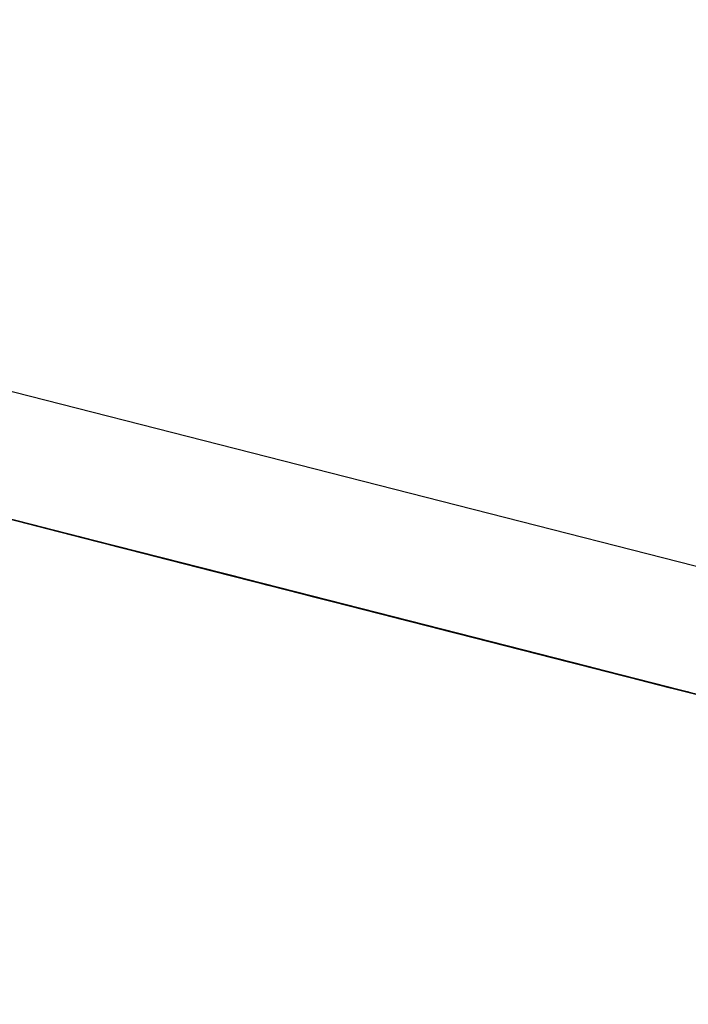
# Model space of a CAD drawing. Units: inches. Extents: x -95 to 176, y -64 to 171.
# Drawn here: x -10 to -10, y 121 to 121 of the extents above; entities that cross this region are included whole.
import ezdxf

# ---------------------------------------------------------------- set-up
doc = ezdxf.new("R2010")
doc.units = ezdxf.units.IN
doc.header["$MEASUREMENT"] = 0
doc.layers.add('TFR-TRI', color=7, linetype='CONTINUOUS')

msp = doc.modelspace()

# ---------------------------------------------------------------- linework, layer by layer
at = {"layer": 'TFR-TRI', "color": 30, "linetype": 'Continuous'}
msp.add_line((-9.424196, 120.570984), (-12.173357, 121.272766), dxfattribs=at)
at = {"layer": 'TFR-TRI', "color": 7, "linetype": 'Continuous'}
for p, q in [((-9.643862, 120.615189), (-9.665018, 120.62059)), ((-9.665018, 120.62059), (-9.643862, 120.615189)), ((-9.653139, 120.617569), (-9.637499, 120.613571)), ((-9.645189, 120.61554), (-9.651293, 120.617096)), ((-9.651293, 120.617096), (-9.645189, 120.61554)), ((-9.650469, 120.616882), (-9.640345, 120.614304)), ((-9.624628, 120.610291), (-9.650393, 120.616867)), ((-9.635653, 120.613098), (-9.650377, 120.616852)), ((-9.643663, 120.615143), (-9.649767, 120.616699)), ((-9.649767, 120.616699), (-9.643663, 120.615143)), ((-9.642183, 120.614761), (-9.648623, 120.616409)), ((-9.648539, 120.616394), (-9.633814, 120.612625)), ((-9.643663, 120.615143), (-9.648241, 120.616318)), ((-9.648241, 120.616318), (-9.643663, 120.615143)), ((-9.644869, 120.615448), (-9.647631, 120.616165)), ((-9.647631, 120.616165), (-9.622789, 120.609818)), ((-9.646784, 120.615936), (-9.644945, 120.615479)), ((-9.620173, 120.609146), (-9.645929, 120.615723)), ((-9.645929, 120.615723), (-9.643175, 120.615021)), ((-9.620173, 120.609146), (-9.645929, 120.615723)), ((-9.645929, 120.615723), (-9.643175, 120.615021)), ((-9.639078, 120.613968), (-9.645189, 120.61554)), ((-9.645189, 120.61554), (-9.639078, 120.613968)), ((-9.644945, 120.615479), (-9.629305, 120.611481)), ((-9.637506, 120.613571), (-9.644869, 120.615448)), ((-9.639078, 120.613968), (-9.643663, 120.615143)), ((-9.643663, 120.615143), (-9.639078, 120.613968)), ((-9.637552, 120.613586), (-9.643663, 120.615143)), ((-9.643663, 120.615143), (-9.637552, 120.613586)), ((-9.640413, 120.614319), (-9.643175, 120.615021)), ((-9.643175, 120.615021), (-9.618334, 120.608673)), ((-9.640413, 120.614319), (-9.643175, 120.615021)), ((-9.643175, 120.615021), (-9.618334, 120.608673)), ((-9.627466, 120.611008), (-9.642183, 120.614761)), ((-9.640825, 120.614426), (-9.637148, 120.61348)), ((-9.637148, 120.61348), (-9.640825, 120.614426)), ((-9.633051, 120.612442), (-9.640413, 120.614319)), ((-9.633051, 120.612442), (-9.640413, 120.614319)), ((-9.640345, 120.614304), (-9.625628, 120.610535)), ((-9.632975, 120.612411), (-9.639078, 120.613968)), ((-9.639078, 120.613968), (-9.632975, 120.612411)), ((-9.632975, 120.612411), (-9.639078, 120.613968)), ((-9.639078, 120.613968), (-9.632975, 120.612411)), ((-9.638071, 120.613724), (-9.634386, 120.612778)), ((-9.634386, 120.612778), (-9.638071, 120.613724)), ((-9.632975, 120.612411), (-9.637552, 120.613586)), ((-9.637552, 120.613586), (-9.632975, 120.612411)), ((-9.602549, 120.604645), (-9.637506, 120.613571)), ((-9.637506, 120.613571), (-9.599787, 120.603943)), ((-9.597948, 120.60347), (-9.637506, 120.613571)), ((-9.637506, 120.613571), (-9.595194, 120.602768)), ((-9.637499, 120.613571), (-9.628298, 120.611221)), ((-9.637148, 120.61348), (-9.635309, 120.613007)), ((-9.635309, 120.613007), (-9.637148, 120.61348)), ((-9.603472, 120.604889), (-9.636591, 120.613342)), ((-9.636591, 120.613342), (-9.620951, 120.609344)), ((-9.635668, 120.613098), (-9.636591, 120.613342)), ((-9.636591, 120.613342), (-9.634752, 120.612869)), ((-9.635668, 120.613098), (-9.603472, 120.604889)), ((-9.632914, 120.612396), (-9.635668, 120.613098)), ((-9.630136, 120.611694), (-9.635653, 120.613098)), ((-9.635309, 120.613007), (-9.633471, 120.612549)), ((-9.633471, 120.612549), (-9.635309, 120.613007)), ((-9.635309, 120.613007), (-9.632547, 120.612305)), ((-9.632547, 120.612305), (-9.635309, 120.613007)), ((-9.634752, 120.612869), (-9.63199, 120.612167)), ((-9.633829, 120.61264), (-9.634752, 120.612869)), ((-9.634752, 120.612869), (-9.633829, 120.61264)), ((-9.634386, 120.612778), (-9.632547, 120.612305)), ((-9.632547, 120.612305), (-9.634386, 120.612778)), ((-9.633974, 120.612671), (-9.633051, 120.612442)), ((-9.633051, 120.612442), (-9.633974, 120.612671)), ((-9.633974, 120.612671), (-9.633051, 120.612442)), ((-9.633051, 120.612442), (-9.633974, 120.612671)), ((-9.632914, 120.612396), (-9.633829, 120.61264)), ((-9.633829, 120.61264), (-9.63199, 120.612167)), ((-9.63199, 120.612167), (-9.633829, 120.61264)), ((-9.633829, 120.61264), (-9.632914, 120.612396)), ((-9.633814, 120.612625), (-9.632898, 120.612396)), ((-9.633471, 120.612549), (-9.632547, 120.612305)), ((-9.632547, 120.612305), (-9.633471, 120.612549)), ((-9.598093, 120.603516), (-9.633051, 120.612442)), ((-9.633051, 120.612442), (-9.631212, 120.611969)), ((-9.631212, 120.611969), (-9.633051, 120.612442)), ((-9.633051, 120.612442), (-9.631212, 120.611969)), ((-9.631212, 120.611969), (-9.633051, 120.612442)), ((-9.598093, 120.603516), (-9.633051, 120.612442)), ((-9.596331, 120.603058), (-9.632975, 120.612411)), ((-9.632975, 120.612411), (-9.596331, 120.603058)), ((-9.600908, 120.604233), (-9.632975, 120.612411)), ((-9.632975, 120.612411), (-9.600908, 120.604233)), ((-9.603968, 120.605011), (-9.632975, 120.612411)), ((-9.632975, 120.612411), (-9.603968, 120.605011)), ((-9.630152, 120.611694), (-9.632914, 120.612396)), ((-9.63199, 120.612167), (-9.632914, 120.612396)), ((-9.632914, 120.612396), (-9.631067, 120.611923)), ((-9.632898, 120.612396), (-9.617258, 120.608398)), ((-9.632547, 120.612305), (-9.630709, 120.611832)), ((-9.630709, 120.611832), (-9.632547, 120.612305)), ((-9.632547, 120.612305), (-9.631624, 120.612076)), ((-9.631624, 120.612076), (-9.632547, 120.612305)), ((-9.632547, 120.612305), (-9.630709, 120.611832)), ((-9.630709, 120.611832), (-9.632547, 120.612305)), ((-9.599009, 120.603745), (-9.632135, 120.612198)), ((-9.632135, 120.612198), (-9.616495, 120.608215)), ((-9.631212, 120.611969), (-9.632135, 120.612198)), ((-9.632135, 120.612198), (-9.630289, 120.611725)), ((-9.599009, 120.603745), (-9.632135, 120.612198)), ((-9.632135, 120.612198), (-9.616495, 120.608215)), ((-9.631212, 120.611969), (-9.632135, 120.612198)), ((-9.632135, 120.612198), (-9.630289, 120.611725)), ((-9.63199, 120.612167), (-9.629229, 120.611465)), ((-9.630152, 120.611694), (-9.63199, 120.612167)), ((-9.63199, 120.612167), (-9.630152, 120.611694)), ((-9.631067, 120.611923), (-9.63199, 120.612167)), ((-9.63199, 120.612167), (-9.631067, 120.611923)), ((-9.630152, 120.611694), (-9.63199, 120.612167)), ((-9.631067, 120.611923), (-9.63199, 120.612167)), ((-9.63199, 120.612167), (-9.631067, 120.611923)), ((-9.631624, 120.612076), (-9.629786, 120.611603)), ((-9.629786, 120.611603), (-9.631624, 120.612076)), ((-9.588892, 120.601166), (-9.631212, 120.611969)), ((-9.631212, 120.611969), (-9.591654, 120.601868)), ((-9.593493, 120.602341), (-9.631212, 120.611969)), ((-9.631212, 120.611969), (-9.599009, 120.603745)), ((-9.631212, 120.611969), (-9.630289, 120.611725)), ((-9.630289, 120.611725), (-9.631212, 120.611969)), ((-9.631212, 120.611969), (-9.630289, 120.611725)), ((-9.630289, 120.611725), (-9.631212, 120.611969)), ((-9.631212, 120.611969), (-9.630289, 120.611725)), ((-9.630289, 120.611725), (-9.631212, 120.611969)), ((-9.631212, 120.611969), (-9.630289, 120.611725)), ((-9.630289, 120.611725), (-9.631212, 120.611969)), ((-9.62845, 120.611267), (-9.631212, 120.611969)), ((-9.631212, 120.611969), (-9.599009, 120.603745)), ((-9.62845, 120.611267), (-9.631212, 120.611969)), ((-9.630152, 120.611694), (-9.631067, 120.611923)), ((-9.631067, 120.611923), (-9.630152, 120.611694)), ((-9.631067, 120.611923), (-9.628313, 120.611221)), ((-9.629229, 120.611465), (-9.631067, 120.611923)), ((-9.631067, 120.611923), (-9.630152, 120.611694)), ((-9.630709, 120.611832), (-9.629786, 120.611603)), ((-9.629786, 120.611603), (-9.630709, 120.611832)), ((-9.630709, 120.611832), (-9.62887, 120.611374)), ((-9.62887, 120.611374), (-9.630709, 120.611832)), ((-9.630289, 120.611725), (-9.62845, 120.611267)), ((-9.62845, 120.611267), (-9.630289, 120.611725)), ((-9.630289, 120.611725), (-9.629374, 120.611496)), ((-9.629374, 120.611496), (-9.630289, 120.611725)), ((-9.630289, 120.611725), (-9.62845, 120.611267)), ((-9.62845, 120.611267), (-9.630289, 120.611725)), ((-9.630289, 120.611725), (-9.629374, 120.611496)), ((-9.629374, 120.611496), (-9.630289, 120.611725)), ((-9.630289, 120.611725), (-9.627535, 120.611023)), ((-9.629374, 120.611496), (-9.630289, 120.611725)), ((-9.630289, 120.611725), (-9.629374, 120.611496)), ((-9.630289, 120.611725), (-9.627535, 120.611023)), ((-9.629374, 120.611496), (-9.630289, 120.611725)), ((-9.630289, 120.611725), (-9.629374, 120.611496)), ((-9.626467, 120.610764), (-9.630152, 120.611694)), ((-9.628313, 120.611221), (-9.630152, 120.611694)), ((-9.630152, 120.611694), (-9.62739, 120.610992)), ((-9.628313, 120.611221), (-9.630152, 120.611694)), ((-9.630152, 120.611694), (-9.628313, 120.611221)), ((-9.62739, 120.610992), (-9.630152, 120.611694)), ((-9.630152, 120.611694), (-9.628313, 120.611221)), ((-9.615419, 120.607941), (-9.630136, 120.611694)), ((-9.629786, 120.611603), (-9.62887, 120.611374)), ((-9.62887, 120.611374), (-9.629786, 120.611603)), ((-9.629786, 120.611603), (-9.62887, 120.611374)), ((-9.62887, 120.611374), (-9.629786, 120.611603)), ((-9.629374, 120.611496), (-9.627535, 120.611023)), ((-9.627535, 120.611023), (-9.629374, 120.611496)), ((-9.629374, 120.611496), (-9.62845, 120.611267)), ((-9.629374, 120.611496), (-9.590731, 120.601639)), ((-9.629374, 120.611496), (-9.593493, 120.602341)), ((-9.629374, 120.611496), (-9.595331, 120.602814)), ((-9.629374, 120.611496), (-9.627535, 120.611023)), ((-9.627535, 120.611023), (-9.629374, 120.611496)), ((-9.629374, 120.611496), (-9.62845, 120.611267)), ((-9.62845, 120.611267), (-9.629374, 120.611496)), ((-9.629374, 120.611496), (-9.627535, 120.611023)), ((-9.627535, 120.611023), (-9.629374, 120.611496)), ((-9.629374, 120.611496), (-9.62845, 120.611267)), ((-9.62845, 120.611267), (-9.629374, 120.611496)), ((-9.629374, 120.611496), (-9.627535, 120.611023)), ((-9.627535, 120.611023), (-9.629374, 120.611496)), ((-9.629374, 120.611496), (-9.62845, 120.611267)), ((-9.629305, 120.611481), (-9.620104, 120.609131)), ((-9.629229, 120.611465), (-9.626467, 120.610764)), ((-9.626467, 120.610764), (-9.629229, 120.611465)), ((-9.628313, 120.611221), (-9.629229, 120.611465)), ((-9.629229, 120.611465), (-9.628313, 120.611221)), ((-9.62887, 120.611374), (-9.627947, 120.61113)), ((-9.627947, 120.61113), (-9.62887, 120.611374)), ((-9.62887, 120.611374), (-9.627024, 120.610901)), ((-9.627024, 120.610901), (-9.62887, 120.611374)), ((-9.62887, 120.611374), (-9.627947, 120.61113)), ((-9.627947, 120.61113), (-9.62887, 120.611374)), ((-9.62845, 120.611267), (-9.588892, 120.601166)), ((-9.591654, 120.601868), (-9.62845, 120.611267)), ((-9.62845, 120.611267), (-9.593493, 120.602341)), ((-9.62845, 120.611267), (-9.626612, 120.610794)), ((-9.626612, 120.610794), (-9.62845, 120.611267)), ((-9.62845, 120.611267), (-9.627535, 120.611023)), ((-9.627535, 120.611023), (-9.62845, 120.611267)), ((-9.595331, 120.602814), (-9.62845, 120.611267)), ((-9.595331, 120.602814), (-9.62845, 120.611267)), ((-9.62845, 120.611267), (-9.595331, 120.602814)), ((-9.62845, 120.611267), (-9.626612, 120.610794)), ((-9.626612, 120.610794), (-9.62845, 120.611267)), ((-9.62845, 120.611267), (-9.627535, 120.611023)), ((-9.627535, 120.611023), (-9.62845, 120.611267)), ((-9.625689, 120.610565), (-9.62845, 120.611267)), ((-9.627535, 120.611023), (-9.62845, 120.611267)), ((-9.62845, 120.611267), (-9.626612, 120.610794)), ((-9.625689, 120.610565), (-9.62845, 120.611267)), ((-9.627535, 120.611023), (-9.62845, 120.611267)), ((-9.62845, 120.611267), (-9.626612, 120.610794)), ((-9.624628, 120.610291), (-9.628313, 120.611221)), ((-9.625551, 120.610519), (-9.628313, 120.611221)), ((-9.628313, 120.611221), (-9.625551, 120.610519)), ((-9.628313, 120.611221), (-9.625551, 120.610519)), ((-9.628313, 120.611221), (-9.626467, 120.610764)), ((-9.62739, 120.610992), (-9.628313, 120.611221)), ((-9.628313, 120.611221), (-9.62739, 120.610992)), ((-9.628298, 120.611221), (-9.613573, 120.607468)), ((-9.627947, 120.61113), (-9.627024, 120.610901)), ((-9.627024, 120.610901), (-9.627947, 120.61113)), ((-9.627947, 120.61113), (-9.626108, 120.610657)), ((-9.626108, 120.610657), (-9.627947, 120.61113)), ((-9.593493, 120.602341), (-9.627535, 120.611023)), ((-9.593493, 120.602341), (-9.627535, 120.611023)), ((-9.627535, 120.611023), (-9.593493, 120.602341)), ((-9.627535, 120.611023), (-9.626612, 120.610794)), ((-9.626612, 120.610794), (-9.627535, 120.611023)), ((-9.627535, 120.611023), (-9.626612, 120.610794)), ((-9.626612, 120.610794), (-9.627535, 120.611023)), ((-9.627535, 120.611023), (-9.626612, 120.610794)), ((-9.626612, 120.610794), (-9.627535, 120.611023)), ((-9.627535, 120.611023), (-9.626612, 120.610794)), ((-9.626612, 120.610794), (-9.627535, 120.611023)), ((-9.627535, 120.611023), (-9.624773, 120.610321)), ((-9.625689, 120.610565), (-9.627535, 120.611023)), ((-9.627535, 120.611023), (-9.625689, 120.610565)), ((-9.626612, 120.610794), (-9.627535, 120.611023)), ((-9.627535, 120.611023), (-9.626612, 120.610794)), ((-9.625689, 120.610565), (-9.627535, 120.611023)), ((-9.626612, 120.610794), (-9.627535, 120.611023)), ((-9.627535, 120.611023), (-9.626612, 120.610794)), ((-9.627535, 120.611023), (-9.624773, 120.610321)), ((-9.625689, 120.610565), (-9.627535, 120.611023)), ((-9.627535, 120.611023), (-9.625689, 120.610565)), ((-9.626612, 120.610794), (-9.627535, 120.611023)), ((-9.627535, 120.611023), (-9.626612, 120.610794)), ((-9.625689, 120.610565), (-9.627535, 120.611023)), ((-9.626612, 120.610794), (-9.627535, 120.611023)), ((-9.627535, 120.611023), (-9.626612, 120.610794)), ((-9.621943, 120.609604), (-9.627466, 120.611008)), ((-9.62739, 120.610992), (-9.624628, 120.610291)), ((-9.624628, 120.610291), (-9.62739, 120.610992)), ((-9.626467, 120.610764), (-9.62739, 120.610992)), ((-9.62739, 120.610992), (-9.626467, 120.610764)), ((-9.627024, 120.610901), (-9.626108, 120.610657)), ((-9.626108, 120.610657), (-9.627024, 120.610901)), ((-9.627024, 120.610901), (-9.626108, 120.610657)), ((-9.626108, 120.610657), (-9.627024, 120.610901)), ((-9.626612, 120.610794), (-9.624773, 120.610321)), ((-9.62385, 120.610092), (-9.626612, 120.610794)), ((-9.626612, 120.610794), (-9.624773, 120.610321)), ((-9.624773, 120.610321), (-9.626612, 120.610794)), ((-9.626612, 120.610794), (-9.625689, 120.610565)), ((-9.625689, 120.610565), (-9.626612, 120.610794)), ((-9.626612, 120.610794), (-9.624773, 120.610321)), ((-9.62385, 120.610092), (-9.626612, 120.610794)), ((-9.626612, 120.610794), (-9.624773, 120.610321)), ((-9.624773, 120.610321), (-9.626612, 120.610794)), ((-9.626612, 120.610794), (-9.625689, 120.610565)), ((-9.625689, 120.610565), (-9.626612, 120.610794)), ((-9.625689, 120.610565), (-9.626612, 120.610794)), ((-9.626612, 120.610794), (-9.625689, 120.610565)), ((-9.626612, 120.610794), (-9.62385, 120.610092)), ((-9.624773, 120.610321), (-9.626612, 120.610794)), ((-9.626612, 120.610794), (-9.625689, 120.610565)), ((-9.625689, 120.610565), (-9.626612, 120.610794)), ((-9.626612, 120.610794), (-9.625689, 120.610565)), ((-9.626612, 120.610794), (-9.62385, 120.610092)), ((-9.624773, 120.610321), (-9.626612, 120.610794)), ((-9.626612, 120.610794), (-9.625689, 120.610565)), ((-9.622789, 120.609818), (-9.626467, 120.610764)), ((-9.626467, 120.610764), (-9.623713, 120.610046)), ((-9.623713, 120.610046), (-9.626467, 120.610764)), ((-9.626467, 120.610764), (-9.623713, 120.610046)), ((-9.623713, 120.610046), (-9.626467, 120.610764)), ((-9.626467, 120.610764), (-9.623713, 120.610046)), ((-9.626108, 120.610657), (-9.625185, 120.610428)), ((-9.625185, 120.610428), (-9.626108, 120.610657)), ((-9.626108, 120.610657), (-9.625185, 120.610428)), ((-9.625185, 120.610428), (-9.626108, 120.610657)), ((-9.626108, 120.610657), (-9.625185, 120.610428)), ((-9.625185, 120.610428), (-9.626108, 120.610657)), ((-9.625689, 120.610565), (-9.624773, 120.610321)), ((-9.624773, 120.610321), (-9.625689, 120.610565)), ((-9.625689, 120.610565), (-9.624773, 120.610321)), ((-9.624773, 120.610321), (-9.625689, 120.610565)), ((-9.622011, 120.609619), (-9.625689, 120.610565)), ((-9.62385, 120.610092), (-9.625689, 120.610565)), ((-9.625689, 120.610565), (-9.622934, 120.609848)), ((-9.62385, 120.610092), (-9.625689, 120.610565)), ((-9.625689, 120.610565), (-9.62385, 120.610092)), ((-9.622934, 120.609848), (-9.625689, 120.610565)), ((-9.625689, 120.610565), (-9.62385, 120.610092)), ((-9.622011, 120.609619), (-9.625689, 120.610565)), ((-9.62385, 120.610092), (-9.625689, 120.610565)), ((-9.625689, 120.610565), (-9.622934, 120.609848)), ((-9.62385, 120.610092), (-9.625689, 120.610565)), ((-9.625689, 120.610565), (-9.62385, 120.610092)), ((-9.622934, 120.609848), (-9.625689, 120.610565)), ((-9.625689, 120.610565), (-9.62385, 120.610092)), ((-9.625628, 120.610535), (-9.624704, 120.610306)), ((-9.625551, 120.610519), (-9.624628, 120.610291)), ((-9.624628, 120.610291), (-9.625551, 120.610519)), ((-9.622789, 120.609818), (-9.625551, 120.610519)), ((-9.625551, 120.610519), (-9.622789, 120.609818)), ((-9.625551, 120.610519), (-9.621874, 120.609589)), ((-9.625185, 120.610428), (-9.624269, 120.610199)), ((-9.624269, 120.610199), (-9.625185, 120.610428)), ((-9.625185, 120.610428), (-9.624269, 120.610199)), ((-9.624269, 120.610199), (-9.625185, 120.610428)), ((-9.625185, 120.610428), (-9.624269, 120.610199)), ((-9.624269, 120.610199), (-9.625185, 120.610428)), ((-9.624773, 120.610321), (-9.621096, 120.60939)), ((-9.624773, 120.610321), (-9.622934, 120.609848)), ((-9.622934, 120.609848), (-9.624773, 120.610321)), ((-9.624773, 120.610321), (-9.622934, 120.609848)), ((-9.622934, 120.609848), (-9.624773, 120.610321)), ((-9.624773, 120.610321), (-9.621096, 120.60939)), ((-9.624773, 120.610321), (-9.622934, 120.609848)), ((-9.622934, 120.609848), (-9.624773, 120.610321)), ((-9.624773, 120.610321), (-9.622934, 120.609848)), ((-9.622934, 120.609848), (-9.624773, 120.610321)), ((-9.624773, 120.610321), (-9.622011, 120.609619)), ((-9.622011, 120.609619), (-9.624773, 120.610321)), ((-9.62385, 120.610092), (-9.624773, 120.610321)), ((-9.624773, 120.610321), (-9.62385, 120.610092)), ((-9.624773, 120.610321), (-9.622011, 120.609619)), ((-9.622011, 120.609619), (-9.624773, 120.610321)), ((-9.62385, 120.610092), (-9.624773, 120.610321)), ((-9.624773, 120.610321), (-9.62385, 120.610092)), ((-9.624704, 120.610306), (-9.609064, 120.606308)), ((-9.624628, 120.610291), (-9.623713, 120.610046)), ((-9.623713, 120.610046), (-9.624628, 120.610291)), ((-9.615427, 120.607941), (-9.624628, 120.610291)), ((-9.623713, 120.610046), (-9.624628, 120.610291)), ((-9.624628, 120.610291), (-9.620951, 120.609344)), ((-9.621874, 120.609589), (-9.624628, 120.610291)), ((-9.624269, 120.610199), (-9.623346, 120.609955)), ((-9.623346, 120.609955), (-9.624269, 120.610199)), ((-9.624269, 120.610199), (-9.623346, 120.609955)), ((-9.623346, 120.609955), (-9.624269, 120.610199)), ((-9.621096, 120.60939), (-9.62385, 120.610092)), ((-9.621096, 120.60939), (-9.62385, 120.610092)), ((-9.620173, 120.609146), (-9.62385, 120.610092)), ((-9.621096, 120.60939), (-9.62385, 120.610092)), ((-9.62385, 120.610092), (-9.621096, 120.60939)), ((-9.62385, 120.610092), (-9.621096, 120.60939)), ((-9.62385, 120.610092), (-9.622011, 120.609619)), ((-9.622934, 120.609848), (-9.62385, 120.610092)), ((-9.62385, 120.610092), (-9.622934, 120.609848)), ((-9.620173, 120.609146), (-9.62385, 120.610092)), ((-9.621096, 120.60939), (-9.62385, 120.610092)), ((-9.62385, 120.610092), (-9.621096, 120.60939)), ((-9.62385, 120.610092), (-9.621096, 120.60939)), ((-9.62385, 120.610092), (-9.622011, 120.609619)), ((-9.622934, 120.609848), (-9.62385, 120.610092)), ((-9.62385, 120.610092), (-9.622934, 120.609848)), ((-9.623713, 120.610046), (-9.622789, 120.609818)), ((-9.622789, 120.609818), (-9.623713, 120.610046)), ((-9.620951, 120.609344), (-9.623713, 120.610046)), ((-9.623713, 120.610046), (-9.620951, 120.609344)), ((-9.621874, 120.609589), (-9.623713, 120.610046)), ((-9.623713, 120.610046), (-9.621874, 120.609589)), ((-9.623346, 120.609955), (-9.622431, 120.609726)), ((-9.622431, 120.609726), (-9.623346, 120.609955)), ((-9.623346, 120.609955), (-9.622431, 120.609726)), ((-9.622431, 120.609726), (-9.623346, 120.609955)), ((-9.622934, 120.609848), (-9.620173, 120.609146)), ((-9.620173, 120.609146), (-9.622934, 120.609848)), ((-9.622934, 120.609848), (-9.621096, 120.60939)), ((-9.621096, 120.60939), (-9.622934, 120.609848)), ((-9.622934, 120.609848), (-9.620173, 120.609146)), ((-9.620173, 120.609146), (-9.622934, 120.609848)), ((-9.622934, 120.609848), (-9.621096, 120.60939)), ((-9.621096, 120.60939), (-9.622934, 120.609848)), ((-9.622934, 120.609848), (-9.620173, 120.609146)), ((-9.620173, 120.609146), (-9.622934, 120.609848)), ((-9.622011, 120.609619), (-9.622934, 120.609848)), ((-9.622934, 120.609848), (-9.622011, 120.609619)), ((-9.622934, 120.609848), (-9.620173, 120.609146)), ((-9.620173, 120.609146), (-9.622934, 120.609848)), ((-9.622011, 120.609619), (-9.622934, 120.609848)), ((-9.622934, 120.609848), (-9.622011, 120.609619)), ((-9.622789, 120.609818), (-9.620951, 120.609344)), ((-9.620951, 120.609344), (-9.622789, 120.609818)), ((-9.622789, 120.609818), (-9.621874, 120.609589)), ((-9.621874, 120.609589), (-9.622789, 120.609818)), ((-9.622789, 120.609818), (-9.617273, 120.608414)), ((-9.618189, 120.608643), (-9.622789, 120.609818)), ((-9.620028, 120.609116), (-9.622789, 120.609818)), ((-9.622789, 120.609818), (-9.620028, 120.609116)), ((-9.622431, 120.609726), (-9.621508, 120.609482)), ((-9.621508, 120.609482), (-9.622431, 120.609726)), ((-9.618334, 120.608673), (-9.622011, 120.609619)), ((-9.622011, 120.609619), (-9.619249, 120.608917)), ((-9.619249, 120.608917), (-9.622011, 120.609619)), ((-9.622011, 120.609619), (-9.619249, 120.608917)), ((-9.619249, 120.608917), (-9.622011, 120.609619)), ((-9.622011, 120.609619), (-9.619249, 120.608917)), ((-9.618334, 120.608673), (-9.622011, 120.609619)), ((-9.622011, 120.609619), (-9.619249, 120.608917)), ((-9.619249, 120.608917), (-9.622011, 120.609619)), ((-9.622011, 120.609619), (-9.619249, 120.608917)), ((-9.619249, 120.608917), (-9.622011, 120.609619)), ((-9.622011, 120.609619), (-9.619249, 120.608917)), ((-9.607225, 120.60585), (-9.621943, 120.609604)), ((-9.621874, 120.609589), (-9.620951, 120.609344)), ((-9.620951, 120.609344), (-9.621874, 120.609589)), ((-9.618189, 120.608643), (-9.621874, 120.609589)), ((-9.621874, 120.609589), (-9.618189, 120.608643)), ((-9.619112, 120.608871), (-9.621874, 120.609589)), ((-9.621874, 120.609589), (-9.619112, 120.608871)), ((-9.621508, 120.609482), (-9.620584, 120.609253)), ((-9.620584, 120.609253), (-9.621508, 120.609482)), ((-9.621096, 120.60939), (-9.620173, 120.609146)), ((-9.620173, 120.609146), (-9.621096, 120.60939)), ((-9.621096, 120.60939), (-9.618334, 120.608673)), ((-9.617411, 120.608444), (-9.621096, 120.60939)), ((-9.621096, 120.60939), (-9.618334, 120.608673)), ((-9.618334, 120.608673), (-9.621096, 120.60939)), ((-9.621096, 120.60939), (-9.618334, 120.608673)), ((-9.617411, 120.608444), (-9.621096, 120.60939)), ((-9.621096, 120.60939), (-9.618334, 120.608673)), ((-9.618334, 120.608673), (-9.621096, 120.60939)), ((-9.618334, 120.608673), (-9.621096, 120.60939)), ((-9.621096, 120.60939), (-9.618334, 120.608673)), ((-9.621096, 120.60939), (-9.617411, 120.608444)), ((-9.618334, 120.608673), (-9.621096, 120.60939)), ((-9.621096, 120.60939), (-9.618334, 120.608673)), ((-9.621096, 120.60939), (-9.617411, 120.608444)), ((-9.620951, 120.609344), (-9.620028, 120.609116)), ((-9.620028, 120.609116), (-9.620951, 120.609344)), ((-9.620951, 120.609344), (-9.620028, 120.609116)), ((-9.620028, 120.609116), (-9.620951, 120.609344)), ((-9.619112, 120.608871), (-9.620951, 120.609344)), ((-9.620951, 120.609344), (-9.617273, 120.608414)), ((-9.617273, 120.608414), (-9.620951, 120.609344)), ((-9.620951, 120.609344), (-9.617273, 120.608414)), ((-9.620584, 120.609253), (-9.619669, 120.609024)), ((-9.619669, 120.609024), (-9.620584, 120.609253)), ((-9.620173, 120.609146), (-9.619249, 120.608917)), ((-9.619249, 120.608917), (-9.620173, 120.609146)), ((-9.610971, 120.606796), (-9.620173, 120.609146)), ((-9.620173, 120.609146), (-9.616495, 120.608215)), ((-9.617411, 120.608444), (-9.620173, 120.609146)), ((-9.620173, 120.609146), (-9.616495, 120.608215)), ((-9.617411, 120.608444), (-9.620173, 120.609146)), ((-9.619249, 120.608917), (-9.620173, 120.609146)), ((-9.620173, 120.609146), (-9.616495, 120.608215)), ((-9.617411, 120.608444), (-9.620173, 120.609146)), ((-9.610971, 120.606796), (-9.620173, 120.609146)), ((-9.619249, 120.608917), (-9.620173, 120.609146)), ((-9.620173, 120.609146), (-9.616495, 120.608215)), ((-9.617411, 120.608444), (-9.620173, 120.609146)), ((-9.620104, 120.609131), (-9.605387, 120.605377)), ((-9.620028, 120.609116), (-9.618189, 120.608643)), ((-9.618189, 120.608643), (-9.620028, 120.609116)), ((-9.620028, 120.609116), (-9.619112, 120.608871)), ((-9.619112, 120.608871), (-9.620028, 120.609116)), ((-9.620028, 120.609116), (-9.619112, 120.608871)), ((-9.619112, 120.608871), (-9.620028, 120.609116)), ((-9.61635, 120.60817), (-9.620028, 120.609116)), ((-9.620028, 120.609116), (-9.61635, 120.60817)), ((-9.619249, 120.608917), (-9.618334, 120.608673)), ((-9.618334, 120.608673), (-9.619249, 120.608917)), ((-9.616495, 120.608215), (-9.619249, 120.608917)), ((-9.619249, 120.608917), (-9.616495, 120.608215)), ((-9.617411, 120.608444), (-9.619249, 120.608917)), ((-9.619249, 120.608917), (-9.617411, 120.608444)), ((-9.616495, 120.608215), (-9.619249, 120.608917)), ((-9.619249, 120.608917), (-9.616495, 120.608215)), ((-9.617411, 120.608444), (-9.619249, 120.608917)), ((-9.619249, 120.608917), (-9.617411, 120.608444)), ((-9.619112, 120.608871), (-9.617273, 120.608414)), ((-9.617273, 120.608414), (-9.619112, 120.608871)), ((-9.619112, 120.608871), (-9.618189, 120.608643)), ((-9.618189, 120.608643), (-9.619112, 120.608871)), ((-9.603472, 120.604889), (-9.619112, 120.608871)), ((-9.61635, 120.60817), (-9.619112, 120.608871)), ((-9.619112, 120.608871), (-9.61635, 120.60817)), ((-9.618334, 120.608673), (-9.616495, 120.608215)), ((-9.616495, 120.608215), (-9.618334, 120.608673)), ((-9.618334, 120.608673), (-9.617411, 120.608444)), ((-9.617411, 120.608444), (-9.618334, 120.608673)), ((-9.618334, 120.608673), (-9.61281, 120.607269)), ((-9.618334, 120.608673), (-9.614649, 120.607742)), ((-9.618334, 120.608673), (-9.616495, 120.608215)), ((-9.615572, 120.607971), (-9.618334, 120.608673)), ((-9.618334, 120.608673), (-9.614649, 120.607742)), ((-9.618334, 120.608673), (-9.616495, 120.608215)), ((-9.615572, 120.607971), (-9.618334, 120.608673)), ((-9.613733, 120.607498), (-9.618334, 120.608673)), ((-9.615572, 120.607971), (-9.618334, 120.608673)), ((-9.618334, 120.608673), (-9.615572, 120.607971)), ((-9.618334, 120.608673), (-9.61281, 120.607269)), ((-9.613733, 120.607498), (-9.618334, 120.608673)), ((-9.615572, 120.607971), (-9.618334, 120.608673)), ((-9.618334, 120.608673), (-9.615572, 120.607971)), ((-9.618189, 120.608643), (-9.61635, 120.60817)), ((-9.61635, 120.60817), (-9.618189, 120.608643)), ((-9.618189, 120.608643), (-9.617273, 120.608414)), ((-9.617273, 120.608414), (-9.618189, 120.608643)), ((-9.614511, 120.607697), (-9.618189, 120.608643)), ((-9.613588, 120.607468), (-9.618189, 120.608643)), ((-9.618189, 120.608643), (-9.613588, 120.607468)), ((-9.617411, 120.608444), (-9.616495, 120.608215)), ((-9.616495, 120.608215), (-9.617411, 120.608444)), ((-9.613733, 120.607498), (-9.617411, 120.608444)), ((-9.613733, 120.607498), (-9.617411, 120.608444)), ((-9.613733, 120.607498), (-9.617411, 120.608444)), ((-9.613733, 120.607498), (-9.617411, 120.608444)), ((-9.613733, 120.607498), (-9.617411, 120.608444)), ((-9.617411, 120.608444), (-9.613733, 120.607498)), ((-9.614649, 120.607742), (-9.617411, 120.608444)), ((-9.617411, 120.608444), (-9.614649, 120.607742)), ((-9.613733, 120.607498), (-9.617411, 120.608444)), ((-9.617411, 120.608444), (-9.613733, 120.607498)), ((-9.614649, 120.607742), (-9.617411, 120.608444)), ((-9.617411, 120.608444), (-9.614649, 120.607742)), ((-9.617273, 120.608414), (-9.61635, 120.60817)), ((-9.61635, 120.60817), (-9.617273, 120.608414)), ((-9.617273, 120.608414), (-9.61635, 120.60817)), ((-9.61635, 120.60817), (-9.617273, 120.608414)), ((-9.617273, 120.608414), (-9.592432, 120.602066)), ((-9.617273, 120.608414), (-9.613588, 120.607468)), ((-9.613588, 120.607468), (-9.617273, 120.608414)), ((-9.617273, 120.608414), (-9.613588, 120.607468)), ((-9.617258, 120.608398), (-9.607134, 120.60582)), ((-9.616495, 120.608215), (-9.615572, 120.607971)), ((-9.615572, 120.607971), (-9.616495, 120.608215)), ((-9.616495, 120.608215), (-9.615572, 120.607971)), ((-9.615572, 120.607971), (-9.616495, 120.608215)), ((-9.614649, 120.607742), (-9.616495, 120.608215)), ((-9.616495, 120.608215), (-9.613733, 120.607498)), ((-9.616495, 120.608215), (-9.613733, 120.607498)), ((-9.616495, 120.608215), (-9.613733, 120.607498)), ((-9.616495, 120.608215), (-9.613733, 120.607498)), ((-9.616495, 120.608215), (-9.61281, 120.607269)), ((-9.61281, 120.607269), (-9.616495, 120.608215)), ((-9.616495, 120.608215), (-9.61281, 120.607269)), ((-9.614649, 120.607742), (-9.616495, 120.608215)), ((-9.616495, 120.608215), (-9.61281, 120.607269)), ((-9.61281, 120.607269), (-9.616495, 120.608215)), ((-9.616495, 120.608215), (-9.61281, 120.607269)), ((-9.61635, 120.60817), (-9.614511, 120.607697)), ((-9.613588, 120.607468), (-9.61635, 120.60817)), ((-9.61635, 120.60817), (-9.614511, 120.607697)), ((-9.614511, 120.607697), (-9.61635, 120.60817)), ((-9.61635, 120.60817), (-9.615427, 120.607941)), ((-9.615427, 120.607941), (-9.61635, 120.60817)), ((-9.613588, 120.607468), (-9.61635, 120.60817)), ((-9.61635, 120.60817), (-9.613588, 120.607468)), ((-9.613588, 120.607468), (-9.61635, 120.60817)), ((-9.61635, 120.60817), (-9.612673, 120.607239)), ((-9.615572, 120.607971), (-9.613733, 120.607498)), ((-9.613733, 120.607498), (-9.615572, 120.607971)), ((-9.615572, 120.607971), (-9.614649, 120.607742)), ((-9.614649, 120.607742), (-9.615572, 120.607971)), ((-9.615572, 120.607971), (-9.614649, 120.607742)), ((-9.614649, 120.607742), (-9.615572, 120.607971)), ((-9.61281, 120.607269), (-9.615572, 120.607971)), ((-9.61281, 120.607269), (-9.615572, 120.607971)), ((-9.611895, 120.60704), (-9.615572, 120.607971)), ((-9.615572, 120.607971), (-9.611895, 120.60704)), ((-9.611895, 120.60704), (-9.615572, 120.607971)), ((-9.615572, 120.607971), (-9.611895, 120.60704)), ((-9.615427, 120.607941), (-9.614511, 120.607697)), ((-9.614511, 120.607697), (-9.615427, 120.607941)), ((-9.58967, 120.601364), (-9.615427, 120.607941)), ((-9.609896, 120.606522), (-9.615419, 120.607941)), ((-9.614649, 120.607742), (-9.61281, 120.607269)), ((-9.61281, 120.607269), (-9.614649, 120.607742)), ((-9.614649, 120.607742), (-9.613733, 120.607498)), ((-9.613733, 120.607498), (-9.614649, 120.607742)), ((-9.599009, 120.603745), (-9.614649, 120.607742)), ((-9.614649, 120.607742), (-9.610048, 120.606567)), ((-9.614649, 120.607742), (-9.610048, 120.606567)), ((-9.611895, 120.60704), (-9.614649, 120.607742)), ((-9.614649, 120.607742), (-9.611895, 120.60704)), ((-9.599009, 120.603745), (-9.614649, 120.607742)), ((-9.611895, 120.60704), (-9.614649, 120.607742)), ((-9.614649, 120.607742), (-9.611895, 120.60704)), ((-9.614511, 120.607697), (-9.610826, 120.606766)), ((-9.614511, 120.607697), (-9.612673, 120.607239)), ((-9.612673, 120.607239), (-9.614511, 120.607697)), ((-9.614511, 120.607697), (-9.612673, 120.607239)), ((-9.612673, 120.607239), (-9.614511, 120.607697)), ((-9.58967, 120.601364), (-9.614511, 120.607697)), ((-9.613733, 120.607498), (-9.611895, 120.60704)), ((-9.611895, 120.60704), (-9.613733, 120.607498)), ((-9.613733, 120.607498), (-9.61281, 120.607269)), ((-9.61281, 120.607269), (-9.613733, 120.607498)), ((-9.610048, 120.606567), (-9.613733, 120.607498)), ((-9.613733, 120.607498), (-9.610048, 120.606567)), ((-9.610048, 120.606567), (-9.613733, 120.607498)), ((-9.613733, 120.607498), (-9.610048, 120.606567)), ((-9.610048, 120.606567), (-9.613733, 120.607498)), ((-9.613733, 120.607498), (-9.610048, 120.606567)), ((-9.610048, 120.606567), (-9.613733, 120.607498)), ((-9.613733, 120.607498), (-9.610048, 120.606567)), ((-9.610048, 120.606567), (-9.613733, 120.607498)), ((-9.609133, 120.606323), (-9.613733, 120.607498)), ((-9.613733, 120.607498), (-9.609133, 120.606323)), ((-9.610048, 120.606567), (-9.613733, 120.607498)), ((-9.609133, 120.606323), (-9.613733, 120.607498)), ((-9.613733, 120.607498), (-9.609133, 120.606323)), ((-9.610826, 120.606766), (-9.613588, 120.607468)), ((-9.613588, 120.607468), (-9.58967, 120.601364)), ((-9.592432, 120.602066), (-9.613588, 120.607468)), ((-9.613588, 120.607468), (-9.592432, 120.602066)), ((-9.613588, 120.607468), (-9.592432, 120.602066)), ((-9.594271, 120.602539), (-9.613588, 120.607468)), ((-9.613588, 120.607468), (-9.594271, 120.602539)), ((-9.613588, 120.607468), (-9.594271, 120.602539)), ((-9.613573, 120.607468), (-9.611734, 120.606995)), ((-9.61281, 120.607269), (-9.611895, 120.60704)), ((-9.611895, 120.60704), (-9.61281, 120.607269)), ((-9.61281, 120.607269), (-9.611895, 120.60704)), ((-9.611895, 120.60704), (-9.61281, 120.607269)), ((-9.61281, 120.607269), (-9.587969, 120.600922)), ((-9.610048, 120.606567), (-9.61281, 120.607269)), ((-9.610048, 120.606567), (-9.61281, 120.607269)), ((-9.61281, 120.607269), (-9.609133, 120.606323)), ((-9.609133, 120.606323), (-9.61281, 120.607269)), ((-9.61281, 120.607269), (-9.609133, 120.606323)), ((-9.61281, 120.607269), (-9.587969, 120.600922)), ((-9.61281, 120.607269), (-9.609133, 120.606323)), ((-9.609133, 120.606323), (-9.61281, 120.607269)), ((-9.61281, 120.607269), (-9.609133, 120.606323)), ((-9.612673, 120.607239), (-9.609911, 120.606522)), ((-9.609911, 120.606522), (-9.612673, 120.607239)), ((-9.612673, 120.607239), (-9.610826, 120.606766)), ((-9.610826, 120.606766), (-9.612673, 120.607239)), ((-9.612673, 120.607239), (-9.594271, 120.602539)), ((-9.611895, 120.60704), (-9.610048, 120.606567)), ((-9.609133, 120.606323), (-9.611895, 120.60704)), ((-9.611895, 120.60704), (-9.610048, 120.606567)), ((-9.610048, 120.606567), (-9.611895, 120.60704)), ((-9.611895, 120.60704), (-9.610971, 120.606796)), ((-9.610971, 120.606796), (-9.611895, 120.60704)), ((-9.609133, 120.606323), (-9.611895, 120.60704)), ((-9.611895, 120.60704), (-9.609133, 120.606323)), ((-9.609133, 120.606323), (-9.611895, 120.60704)), ((-9.611895, 120.60704), (-9.60821, 120.606094)), ((-9.609133, 120.606323), (-9.611895, 120.60704)), ((-9.611895, 120.60704), (-9.609133, 120.606323)), ((-9.609133, 120.606323), (-9.611895, 120.60704)), ((-9.611895, 120.60704), (-9.60821, 120.606094)), ((-9.611734, 120.606995), (-9.595179, 120.602768)), ((-9.610971, 120.606796), (-9.610048, 120.606567)), ((-9.610048, 120.606567), (-9.610971, 120.606796)), ((-9.585215, 120.60022), (-9.610971, 120.606796)), ((-9.585215, 120.60022), (-9.610971, 120.606796)), ((-9.610826, 120.606766), (-9.608072, 120.606064)), ((-9.607149, 120.60582), (-9.610826, 120.606766)), ((-9.610826, 120.606766), (-9.608072, 120.606064)), ((-9.608072, 120.606064), (-9.610826, 120.606766)), ((-9.610048, 120.606567), (-9.606371, 120.605621)), ((-9.610048, 120.606567), (-9.60821, 120.606094)), ((-9.60821, 120.606094), (-9.610048, 120.606567)), ((-9.610048, 120.606567), (-9.60821, 120.606094)), ((-9.60821, 120.606094), (-9.610048, 120.606567)), ((-9.610048, 120.606567), (-9.606371, 120.605621)), ((-9.606371, 120.605621), (-9.610048, 120.606567)), ((-9.610048, 120.606567), (-9.607294, 120.605865)), ((-9.607294, 120.605865), (-9.610048, 120.606567)), ((-9.610048, 120.606567), (-9.607294, 120.605865)), ((-9.607294, 120.605865), (-9.610048, 120.606567)), ((-9.610048, 120.606567), (-9.606371, 120.605621)), ((-9.606371, 120.605621), (-9.610048, 120.606567)), ((-9.610048, 120.606567), (-9.607294, 120.605865)), ((-9.607294, 120.605865), (-9.610048, 120.606567)), ((-9.610048, 120.606567), (-9.607294, 120.605865)), ((-9.607294, 120.605865), (-9.610048, 120.606567)), ((-9.585215, 120.60022), (-9.610048, 120.606567)), ((-9.585215, 120.60022), (-9.610048, 120.606567)), ((-9.609911, 120.606522), (-9.607149, 120.60582)), ((-9.606234, 120.605591), (-9.609911, 120.606522)), ((-9.592417, 120.602066), (-9.609896, 120.606522)), ((-9.606371, 120.605621), (-9.609133, 120.606323)), ((-9.609133, 120.606323), (-9.585215, 120.60022)), ((-9.587969, 120.600922), (-9.609133, 120.606323)), ((-9.609133, 120.606323), (-9.587969, 120.600922)), ((-9.609133, 120.606323), (-9.587969, 120.600922)), ((-9.589815, 120.601395), (-9.609133, 120.606323)), ((-9.609133, 120.606323), (-9.589815, 120.601395)), ((-9.609133, 120.606323), (-9.589815, 120.601395)), ((-9.609133, 120.606323), (-9.585215, 120.60022)), ((-9.587969, 120.600922), (-9.609133, 120.606323)), ((-9.609133, 120.606323), (-9.587969, 120.600922)), ((-9.609133, 120.606323), (-9.587969, 120.600922)), ((-9.589815, 120.601395), (-9.609133, 120.606323)), ((-9.609133, 120.606323), (-9.589815, 120.601395)), ((-9.609133, 120.606323), (-9.589815, 120.601395)), ((-9.609064, 120.606308), (-9.598948, 120.603729)), ((-9.60821, 120.606094), (-9.605455, 120.605392)), ((-9.605455, 120.605392), (-9.60821, 120.606094)), ((-9.60821, 120.606094), (-9.606371, 120.605621)), ((-9.606371, 120.605621), (-9.60821, 120.606094)), ((-9.60821, 120.606094), (-9.589815, 120.601395)), ((-9.60821, 120.606094), (-9.589815, 120.601395)), ((-9.608072, 120.606064), (-9.604387, 120.605118)), ((-9.608072, 120.606064), (-9.606234, 120.605591)), ((-9.60531, 120.605362), (-9.608072, 120.606064)), ((-9.607294, 120.605865), (-9.603609, 120.604919)), ((-9.603609, 120.604919), (-9.607294, 120.605865)), ((-9.607294, 120.605865), (-9.604532, 120.605164)), ((-9.604532, 120.605164), (-9.607294, 120.605865)), ((-9.607294, 120.605865), (-9.603609, 120.604919)), ((-9.603609, 120.604919), (-9.607294, 120.605865)), ((-9.607294, 120.605865), (-9.604532, 120.605164)), ((-9.604532, 120.605164), (-9.607294, 120.605865)), ((-9.601702, 120.604431), (-9.607225, 120.60585)), ((-9.603472, 120.604889), (-9.607149, 120.60582)), ((-9.607149, 120.60582), (-9.603472, 120.604889)), ((-9.607134, 120.60582), (-9.589655, 120.601364)), ((-9.606371, 120.605621), (-9.603609, 120.604919)), ((-9.602694, 120.604691), (-9.606371, 120.605621)), ((-9.606371, 120.605621), (-9.603609, 120.604919)), ((-9.603609, 120.604919), (-9.606371, 120.605621)), ((-9.606371, 120.605621), (-9.602694, 120.604691)), ((-9.602694, 120.604691), (-9.606371, 120.605621)), ((-9.606371, 120.605621), (-9.602694, 120.604691)), ((-9.602694, 120.604691), (-9.606371, 120.605621)), ((-9.603472, 120.604889), (-9.606234, 120.605591)), ((-9.606234, 120.605591), (-9.603472, 120.604889)), ((-9.605455, 120.605392), (-9.602694, 120.604691)), ((-9.60177, 120.604446), (-9.605455, 120.605392)), ((-9.605387, 120.605377), (-9.603548, 120.604904)), ((-9.602549, 120.604645), (-9.60531, 120.605362)), ((-9.604532, 120.605164), (-9.60177, 120.604446)), ((-9.602694, 120.604691), (-9.604532, 120.605164)), ((-9.604532, 120.605164), (-9.60177, 120.604446)), ((-9.602694, 120.604691), (-9.604532, 120.605164)), ((-9.604387, 120.605118), (-9.599787, 120.603943)), ((-9.603609, 120.604919), (-9.599932, 120.603989)), ((-9.603609, 120.604919), (-9.60177, 120.604446)), ((-9.600855, 120.604218), (-9.603609, 120.604919)), ((-9.603609, 120.604919), (-9.600855, 120.604218)), ((-9.600855, 120.604218), (-9.603609, 120.604919)), ((-9.603609, 120.604919), (-9.600855, 120.604218)), ((-9.600855, 120.604218), (-9.603609, 120.604919)), ((-9.603548, 120.604904), (-9.586985, 120.600677)), ((-9.599787, 120.603943), (-9.603472, 120.604889)), ((-9.603472, 120.604889), (-9.599787, 120.603943)), ((-9.599787, 120.603943), (-9.603472, 120.604889)), ((-9.603472, 120.604889), (-9.599787, 120.603943)), ((-9.603472, 120.604889), (-9.594271, 120.602539)), ((-9.599009, 120.603745), (-9.602694, 120.604691)), ((-9.602694, 120.604691), (-9.599009, 120.603745)), ((-9.602694, 120.604691), (-9.599009, 120.603745)), ((-9.599932, 120.603989), (-9.602694, 120.604691)), ((-9.599932, 120.603989), (-9.602694, 120.604691)), ((-9.602694, 120.604691), (-9.599009, 120.603745)), ((-9.599932, 120.603989), (-9.602694, 120.604691)), ((-9.599932, 120.603989), (-9.602694, 120.604691)), ((-9.599787, 120.603943), (-9.602549, 120.604645)), ((-9.599009, 120.603745), (-9.60177, 120.604446)), ((-9.60177, 120.604446), (-9.599009, 120.603745)), ((-9.60177, 120.604446), (-9.599932, 120.603989)), ((-9.60177, 120.604446), (-9.599932, 120.603989)), ((-9.584223, 120.599976), (-9.601702, 120.604431)), ((-9.598093, 120.603516), (-9.600855, 120.604218)), ((-9.600855, 120.604218), (-9.598093, 120.603516)), ((-9.598093, 120.603516), (-9.600855, 120.604218)), ((-9.600855, 120.604218), (-9.598093, 120.603516)), ((-9.598093, 120.603516), (-9.600855, 120.604218)), ((-9.599932, 120.603989), (-9.595331, 120.602814)), ((-9.596254, 120.603043), (-9.599932, 120.603989)), ((-9.599932, 120.603989), (-9.598093, 120.603516)), ((-9.598093, 120.603516), (-9.599932, 120.603989)), ((-9.596254, 120.603043), (-9.599932, 120.603989)), ((-9.599932, 120.603989), (-9.598093, 120.603516)), ((-9.598093, 120.603516), (-9.599932, 120.603989)), ((-9.599787, 120.603943), (-9.596109, 120.603012)), ((-9.596109, 120.603012), (-9.599787, 120.603943)), ((-9.599787, 120.603943), (-9.597033, 120.603241)), ((-9.597033, 120.603241), (-9.599787, 120.603943)), ((-9.599787, 120.603943), (-9.597033, 120.603241)), ((-9.597033, 120.603241), (-9.599787, 120.603943)), ((-9.595331, 120.602814), (-9.599009, 120.603745)), ((-9.599009, 120.603745), (-9.595331, 120.602814)), ((-9.595331, 120.602814), (-9.599009, 120.603745)), ((-9.599009, 120.603745), (-9.595331, 120.602814)), ((-9.599009, 120.603745), (-9.589815, 120.601395)), ((-9.599009, 120.603745), (-9.596254, 120.603043)), ((-9.599009, 120.603745), (-9.596254, 120.603043)), ((-9.599009, 120.603745), (-9.589815, 120.601395)), ((-9.598948, 120.603729), (-9.581469, 120.599274)), ((-9.595331, 120.602814), (-9.598093, 120.603516)), ((-9.598093, 120.603516), (-9.596254, 120.603043)), ((-9.596254, 120.603043), (-9.598093, 120.603516)), ((-9.598093, 120.603516), (-9.596254, 120.603043)), ((-9.596254, 120.603043), (-9.598093, 120.603516)), ((-9.598093, 120.603516), (-9.596254, 120.603043)), ((-9.596254, 120.603043), (-9.598093, 120.603516)), ((-9.598093, 120.603516), (-9.596254, 120.603043)), ((-9.596254, 120.603043), (-9.598093, 120.603516)), ((-9.597033, 120.603241), (-9.593348, 120.602295)), ((-9.593348, 120.602295), (-9.597033, 120.603241)), ((-9.597033, 120.603241), (-9.594271, 120.602539)), ((-9.594271, 120.602539), (-9.597033, 120.603241)), ((-9.596254, 120.603043), (-9.594416, 120.60257)), ((-9.594416, 120.60257), (-9.596254, 120.603043)), ((-9.596254, 120.603043), (-9.594416, 120.60257)), ((-9.594416, 120.60257), (-9.596254, 120.603043)), ((-9.596254, 120.603043), (-9.595331, 120.602814)), ((-9.595331, 120.602814), (-9.596254, 120.603043)), ((-9.596254, 120.603043), (-9.594416, 120.60257)), ((-9.594416, 120.60257), (-9.596254, 120.603043)), ((-9.596254, 120.603043), (-9.594416, 120.60257)), ((-9.594416, 120.60257), (-9.596254, 120.603043)), ((-9.596254, 120.603043), (-9.595331, 120.602814)), ((-9.595331, 120.602814), (-9.596254, 120.603043)), ((-9.596109, 120.603012), (-9.592432, 120.602066)), ((-9.592432, 120.602066), (-9.596109, 120.603012)), ((-9.595331, 120.602814), (-9.591654, 120.601868)), ((-9.591654, 120.601868), (-9.595331, 120.602814)), ((-9.595331, 120.602814), (-9.592569, 120.602097)), ((-9.592569, 120.602097), (-9.595331, 120.602814)), ((-9.595331, 120.602814), (-9.592569, 120.602097)), ((-9.592569, 120.602097), (-9.595331, 120.602814)), ((-9.595331, 120.602814), (-9.594416, 120.60257)), ((-9.594416, 120.60257), (-9.595331, 120.602814)), ((-9.595331, 120.602814), (-9.594416, 120.60257)), ((-9.594416, 120.60257), (-9.595331, 120.602814)), ((-9.594416, 120.60257), (-9.592569, 120.602097)), ((-9.592569, 120.602097), (-9.594416, 120.60257)), ((-9.594416, 120.60257), (-9.592569, 120.602097)), ((-9.593493, 120.602341), (-9.594416, 120.60257)), ((-9.594416, 120.60257), (-9.592569, 120.602097)), ((-9.593493, 120.602341), (-9.594416, 120.60257)), ((-9.594416, 120.60257), (-9.592569, 120.602097)), ((-9.592569, 120.602097), (-9.594416, 120.60257)), ((-9.594416, 120.60257), (-9.592569, 120.602097)), ((-9.593493, 120.602341), (-9.594416, 120.60257)), ((-9.594416, 120.60257), (-9.592569, 120.602097)), ((-9.593493, 120.602341), (-9.594416, 120.60257)), ((-9.594271, 120.602539), (-9.591509, 120.601837)), ((-9.592432, 120.602066), (-9.594271, 120.602539)), ((-9.592432, 120.602066), (-9.594271, 120.602539)), ((-9.591654, 120.601868), (-9.593493, 120.602341)), ((-9.592569, 120.602097), (-9.593493, 120.602341)), ((-9.591654, 120.601868), (-9.593493, 120.602341)), ((-9.592569, 120.602097), (-9.593493, 120.602341)), ((-9.593348, 120.602295), (-9.590593, 120.601593)), ((-9.590593, 120.601593), (-9.593348, 120.602295)), ((-9.592569, 120.602097), (-9.588892, 120.601166)), ((-9.588892, 120.601166), (-9.592569, 120.602097)), ((-9.592569, 120.602097), (-9.589815, 120.601395)), ((-9.589815, 120.601395), (-9.592569, 120.602097)), ((-9.592569, 120.602097), (-9.590731, 120.601639)), ((-9.590731, 120.601639), (-9.592569, 120.602097)), ((-9.592569, 120.602097), (-9.591654, 120.601868)), ((-9.592569, 120.602097), (-9.591654, 120.601868)), ((-9.591654, 120.601868), (-9.592569, 120.602097)), ((-9.592569, 120.602097), (-9.590731, 120.601639)), ((-9.590731, 120.601639), (-9.592569, 120.602097)), ((-9.592569, 120.602097), (-9.591654, 120.601868)), ((-9.592569, 120.602097), (-9.591654, 120.601868)), ((-9.591654, 120.601868), (-9.592569, 120.602097)), ((-9.592432, 120.602066), (-9.588747, 120.60112)), ((-9.58967, 120.601364), (-9.592432, 120.602066)), ((-9.58967, 120.601364), (-9.592432, 120.602066)), ((-9.592432, 120.602066), (-9.58967, 120.601364)), ((-9.591654, 120.601868), (-9.587969, 120.600922)), ((-9.587969, 120.600922), (-9.591654, 120.601868)), ((-9.591654, 120.601868), (-9.590731, 120.601639)), ((-9.590731, 120.601639), (-9.591654, 120.601868)), ((-9.591654, 120.601868), (-9.590731, 120.601639)), ((-9.590731, 120.601639), (-9.591654, 120.601868)), ((-9.591654, 120.601868), (-9.590731, 120.601639)), ((-9.590731, 120.601639), (-9.591654, 120.601868)), ((-9.591654, 120.601868), (-9.590731, 120.601639)), ((-9.590731, 120.601639), (-9.591654, 120.601868)), ((-9.591509, 120.601837), (-9.58967, 120.601364)), ((-9.590731, 120.601639), (-9.589815, 120.601395)), ((-9.588892, 120.601166), (-9.590731, 120.601639)), ((-9.590731, 120.601639), (-9.589815, 120.601395)), ((-9.589815, 120.601395), (-9.590731, 120.601639)), ((-9.590731, 120.601639), (-9.589815, 120.601395)), ((-9.588892, 120.601166), (-9.590731, 120.601639)), ((-9.590731, 120.601639), (-9.589815, 120.601395)), ((-9.589815, 120.601395), (-9.590731, 120.601639)), ((-9.590593, 120.601593), (-9.587831, 120.600891)), ((-9.587831, 120.600891), (-9.590593, 120.601593)), ((-9.589815, 120.601395), (-9.587053, 120.600693)), ((-9.587969, 120.600922), (-9.589815, 120.601395)), ((-9.587969, 120.600922), (-9.589815, 120.601395)), ((-9.589815, 120.601395), (-9.587969, 120.600922)), ((-9.589815, 120.601395), (-9.588892, 120.601166)), ((-9.588892, 120.601166), (-9.589815, 120.601395)), ((-9.589815, 120.601395), (-9.587969, 120.600922)), ((-9.589815, 120.601395), (-9.588892, 120.601166)), ((-9.588892, 120.601166), (-9.589815, 120.601395)), ((-9.587969, 120.600922), (-9.589815, 120.601395)), ((-9.585993, 120.600418), (-9.58967, 120.601364)), ((-9.58967, 120.601364), (-9.587831, 120.600891)), ((-9.587831, 120.600891), (-9.58967, 120.601364)), ((-9.588892, 120.601166), (-9.58613, 120.600464)), ((-9.58613, 120.600464), (-9.588892, 120.601166)), ((-9.587969, 120.600922), (-9.588892, 120.601166)), ((-9.588892, 120.601166), (-9.587969, 120.600922)), ((-9.587969, 120.600922), (-9.588892, 120.601166)), ((-9.587969, 120.600922), (-9.588892, 120.601166)), ((-9.588892, 120.601166), (-9.587969, 120.600922)), ((-9.587969, 120.600922), (-9.588892, 120.601166)), ((-9.588747, 120.60112), (-9.585993, 120.600418)), ((-9.587969, 120.600922), (-9.584291, 120.599991)), ((-9.585215, 120.60022), (-9.587969, 120.600922)), ((-9.585215, 120.60022), (-9.587969, 120.600922)), ((-9.587969, 120.600922), (-9.585215, 120.60022)), ((-9.587969, 120.600922), (-9.587053, 120.600693)), ((-9.587053, 120.600693), (-9.587969, 120.600922)), ((-9.587969, 120.600922), (-9.587053, 120.600693)), ((-9.587053, 120.600693), (-9.587969, 120.600922)), ((-9.587969, 120.600922), (-9.585215, 120.60022)), ((-9.587831, 120.600891), (-9.585993, 120.600418)), ((-9.585993, 120.600418), (-9.587831, 120.600891)), ((-9.587831, 120.600891), (-9.585993, 120.600418)), ((-9.585993, 120.600418), (-9.587831, 120.600891)), ((-9.587053, 120.600693), (-9.585215, 120.60022)), ((-9.587053, 120.600693), (-9.58613, 120.600464)), ((-9.58613, 120.600464), (-9.587053, 120.600693)), ((-9.587053, 120.600693), (-9.58613, 120.600464)), ((-9.58613, 120.600464), (-9.587053, 120.600693)), ((-9.58613, 120.600464), (-9.583376, 120.599762)), ((-9.583376, 120.599762), (-9.58613, 120.600464)), ((-9.58613, 120.600464), (-9.585215, 120.60022)), ((-9.585215, 120.60022), (-9.58613, 120.600464)), ((-9.58613, 120.600464), (-9.585215, 120.60022)), ((-9.585215, 120.60022), (-9.58613, 120.600464)), ((-9.585993, 120.600418), (-9.584154, 120.59996)), ((-9.584154, 120.59996), (-9.585993, 120.600418)), ((-9.585993, 120.600418), (-9.584154, 120.59996)), ((-9.584154, 120.59996), (-9.585993, 120.600418)), ((-9.585993, 120.600418), (-9.58507, 120.600189)), ((-9.58507, 120.600189), (-9.585993, 120.600418)), ((-9.58153, 120.599289), (-9.585215, 120.60022)), ((-9.585215, 120.60022), (-9.583376, 120.599762)), ((-9.583376, 120.599762), (-9.585215, 120.60022)), ((-9.58507, 120.600189), (-9.584154, 120.59996)), ((-9.584154, 120.59996), (-9.58507, 120.600189)), ((-9.584291, 120.599991), (-9.58153, 120.599289))]:
    msp.add_line(p, q, dxfattribs=at)

doc.saveas('drawing.dxf')
